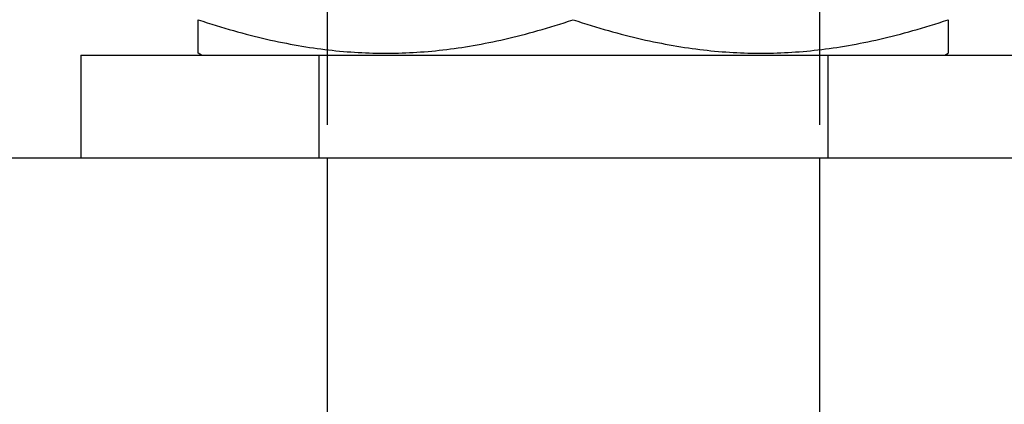
# Model space of a CAD drawing. Extents: x 5 to 1113, y -465 to 120.
# Drawn here: x 44 to 68, y 9 to 18 of the extents above; entities that cross this region are included whole.
import ezdxf

# ---------------------------------------------------------------- set-up
doc = ezdxf.new("R2010")
doc.units = 0
doc.header["$LTSCALE"] = 20
doc.linetypes.add('AUSGEZOGEN', pattern=[0])
doc.linetypes.add('VERDECKT', pattern=[0.375, 0.25, -0.125])
doc.layers.get('0').update_dxf_attribs({"linetype": 'AUSGEZOGEN'})
doc.layers.add('STEMPEL', color=3, linetype='AUSGEZOGEN')

# ---------------------------------------------------------------- blocks, each defined once
blk = doc.blocks.new('A$C1664CC63')
at = {"color": 1, "linetype": 'VERDECKT', "extrusion": (0, 1, -2e-16)}
for p, q in [((51.7276, 27.8), (51.7276, 6.5)), ((51.7276, 27.8), (51.7276, 17)), ((63.7276, 27.8), (63.7276, 6.5)), ((63.7276, 27.8), (63.7276, 17)), ((51.5265, 17), (51.5265, 14.5)), ((63.9287, 17), (63.9287, 14.5)), ((51.7276, 14.5), (51.7276, 8.5)), ((63.7276, 14.5), (63.7276, 8.5))]:
    blk.add_line(p, q, dxfattribs=at)
at = {"color": 3, "linetype": 'AUSGEZOGEN', "extrusion": (0, 1, -2e-16)}
for p, q in [((48.6668, 17), (48.5888, 17.045)), ((66.7845, 17), (66.8625, 17.045)), ((45.7276, 17), (69.7276, 17)), ((45.7276, 17), (45.7276, 14.5)), ((13, 14.5), (267, 14.5))]:
    blk.add_line(p, q, dxfattribs=at)
at = {"color": 3}
for points in [[(48.5888, 17.8611, 0), (48.6993, 17.8246, 0), (48.8089, 17.7891, 0), (48.9174, 17.7546, 0), (49.025, 17.721, 0), (49.1318, 17.6884, 0), (49.2376, 17.6568, 0), (49.3426, 17.626, 0), (49.4467, 17.5962, 0), (49.5501, 17.5673, 0), (49.6527, 17.5393, 0), (49.7545, 17.5121, 0), (49.8556, 17.4858, 0), (49.9561, 17.4604, 0), (50.0558, 17.4358, 0), (50.1549, 17.412, 0), (50.2534, 17.389, 0), (50.3513, 17.3669, 0), (50.4487, 17.3455, 0), (50.5454, 17.325, 0), (50.6417, 17.3052, 0), (50.7374, 17.2862, 0), (50.8327, 17.268, 0), (50.9274, 17.2505, 0), (51.0218, 17.2338, 0), (51.1157, 17.2178, 0), (51.2092, 17.2026, 0), (51.3023, 17.188, 0), (51.3951, 17.1743, 0), (51.4875, 17.1612, 0), (51.5796, 17.1489, 0), (51.6713, 17.1372, 0), (51.7628, 17.1263, 0), (51.854, 17.1161, 0), (51.945, 17.1066, 0), (52.0357, 17.0978, 0), (52.1262, 17.0896, 0), (52.2165, 17.0822, 0), (52.3067, 17.0754, 0), (52.3966, 17.0694, 0), (52.4865, 17.064, 0), (52.5762, 17.0593, 0), (52.6657, 17.0552, 0), (52.7552, 17.0518, 0), (52.8446, 17.0492, 0), (52.934, 17.0471, 0), (53.0233, 17.0458, 0), (53.1126, 17.0451, 0), (53.2018, 17.0451, 0), (53.2911, 17.0458, 0), (53.3804, 17.0471, 0), (53.4698, 17.0492, 0), (53.5592, 17.0518, 0), (53.6487, 17.0552, 0), (53.7383, 17.0593, 0), (53.8279, 17.064, 0), (53.9178, 17.0694, 0), (54.0077, 17.0754, 0), (54.0979, 17.0822, 0), (54.1882, 17.0896, 0), (54.2787, 17.0978, 0), (54.3694, 17.1066, 0), (54.4604, 17.1161, 0), (54.5516, 17.1263, 0), (54.6431, 17.1372, 0), (54.7348, 17.1489, 0), (54.8269, 17.1612, 0), (54.9193, 17.1743, 0), (55.0121, 17.188, 0), (55.1052, 17.2026, 0), (55.1987, 17.2178, 0), (55.2926, 17.2338, 0), (55.387, 17.2505, 0), (55.4817, 17.268, 0), (55.577, 17.2862, 0), (55.6727, 17.3052, 0), (55.769, 17.325, 0), (55.8657, 17.3455, 0), (55.9631, 17.3669, 0), (56.061, 17.389, 0), (56.1595, 17.412, 0), (56.2586, 17.4358, 0), (56.3583, 17.4604, 0), (56.4588, 17.4858, 0), (56.5599, 17.5121, 0), (56.6617, 17.5393, 0), (56.7643, 17.5673, 0), (56.8677, 17.5962, 0), (56.9718, 17.626, 0), (57.0768, 17.6568, 0), (57.1826, 17.6884, 0), (57.2894, 17.721, 0), (57.397, 17.7546, 0), (57.5055, 17.7891, 0), (57.6151, 17.8246, 0), (57.7256, 17.8611, 0)], [(48.5888, 17.045, 0), (48.5888, 17.0451, 0), (48.5888, 17.0454, 0), (48.5888, 17.0458, 0), (48.5888, 17.0464, 0), (48.5888, 17.0471, 0), (48.5888, 17.0481, 0), (48.5888, 17.0492, 0), (48.5888, 17.0504, 0), (48.5888, 17.0518, 0), (48.5888, 17.0534, 0), (48.5888, 17.0552, 0), (48.5888, 17.0571, 0), (48.5888, 17.0593, 0), (48.5888, 17.0615, 0), (48.5888, 17.064, 0), (48.5888, 17.0666, 0), (48.5888, 17.0694, 0), (48.5888, 17.0723, 0), (48.5888, 17.0754, 0), (48.5888, 17.0787, 0), (48.5888, 17.0822, 0), (48.5888, 17.0858, 0), (48.5888, 17.0896, 0), (48.5888, 17.0936, 0), (48.5888, 17.0978, 0), (48.5888, 17.1021, 0), (48.5888, 17.1066, 0), (48.5888, 17.1113, 0), (48.5888, 17.1161, 0), (48.5888, 17.1211, 0), (48.5888, 17.1263, 0), (48.5888, 17.1317, 0), (48.5888, 17.1372, 0), (48.5888, 17.143, 0), (48.5888, 17.1489, 0), (48.5888, 17.155, 0), (48.5888, 17.1612, 0), (48.5888, 17.1677, 0), (48.5888, 17.1743, 0), (48.5888, 17.1811, 0), (48.5888, 17.188, 0), (48.5888, 17.1952, 0), (48.5888, 17.2026, 0), (48.5888, 17.2101, 0), (48.5888, 17.2178, 0), (48.5888, 17.2257, 0), (48.5888, 17.2338, 0), (48.5888, 17.242, 0), (48.5888, 17.2505, 0), (48.5888, 17.2591, 0), (48.5888, 17.268, 0), (48.5888, 17.277, 0), (48.5888, 17.2862, 0), (48.5888, 17.2956, 0), (48.5888, 17.3052, 0), (48.5888, 17.315, 0), (48.5888, 17.325, 0), (48.5888, 17.3352, 0), (48.5888, 17.3455, 0), (48.5888, 17.3561, 0), (48.5888, 17.3669, 0), (48.5888, 17.3779, 0), (48.5888, 17.389, 0), (48.5888, 17.4004, 0), (48.5888, 17.412, 0), (48.5888, 17.4238, 0), (48.5888, 17.4358, 0), (48.5888, 17.448, 0), (48.5888, 17.4604, 0), (48.5888, 17.473, 0), (48.5888, 17.4858, 0), (48.5888, 17.4989, 0), (48.5888, 17.5121, 0), (48.5888, 17.5256, 0), (48.5888, 17.5393, 0), (48.5888, 17.5532, 0), (48.5888, 17.5673, 0), (48.5888, 17.5817, 0), (48.5888, 17.5962, 0), (48.5888, 17.611, 0), (48.5888, 17.626, 0), (48.5888, 17.6413, 0), (48.5888, 17.6568, 0), (48.5888, 17.6725, 0), (48.5888, 17.6884, 0), (48.5888, 17.7046, 0), (48.5888, 17.721, 0), (48.5888, 17.7377, 0), (48.5888, 17.7546, 0), (48.5888, 17.7717, 0), (48.5888, 17.7891, 0), (48.5888, 17.8067, 0), (48.5888, 17.8246, 0), (48.5888, 17.8427, 0), (48.5888, 17.8611, 0)], [(57.7256, 17.8611, 0), (57.8362, 17.8246, 0), (57.9457, 17.7891, 0), (58.0543, 17.7546, 0), (58.1619, 17.721, 0), (58.2686, 17.6884, 0), (58.3745, 17.6568, 0), (58.4794, 17.626, 0), (58.5836, 17.5962, 0), (58.6869, 17.5673, 0), (58.7895, 17.5393, 0), (58.8914, 17.5121, 0), (58.9925, 17.4858, 0), (59.0929, 17.4604, 0), (59.1927, 17.4358, 0), (59.2918, 17.412, 0), (59.3903, 17.389, 0), (59.4882, 17.3669, 0), (59.5855, 17.3455, 0), (59.6823, 17.325, 0), (59.7785, 17.3052, 0), (59.8743, 17.2862, 0), (59.9695, 17.268, 0), (60.0643, 17.2505, 0), (60.1586, 17.2338, 0), (60.2525, 17.2178, 0), (60.3461, 17.2026, 0), (60.4392, 17.188, 0), (60.5319, 17.1743, 0), (60.6243, 17.1612, 0), (60.7164, 17.1489, 0), (60.8082, 17.1372, 0), (60.8997, 17.1263, 0), (60.9909, 17.1161, 0), (61.0819, 17.1066, 0), (61.1726, 17.0978, 0), (61.2631, 17.0896, 0), (61.3534, 17.0822, 0), (61.4435, 17.0754, 0), (61.5335, 17.0694, 0), (61.6233, 17.064, 0), (61.713, 17.0593, 0), (61.8026, 17.0552, 0), (61.8921, 17.0518, 0), (61.9815, 17.0492, 0), (62.0708, 17.0471, 0), (62.1601, 17.0458, 0), (62.2494, 17.0451, 0), (62.3387, 17.0451, 0), (62.428, 17.0458, 0), (62.5173, 17.0471, 0), (62.6066, 17.0492, 0), (62.696, 17.0518, 0), (62.7855, 17.0552, 0), (62.8751, 17.0593, 0), (62.9648, 17.064, 0), (63.0546, 17.0694, 0), (63.1446, 17.0754, 0), (63.2347, 17.0822, 0), (63.325, 17.0896, 0), (63.4155, 17.0978, 0), (63.5063, 17.1066, 0), (63.5972, 17.1161, 0), (63.6884, 17.1263, 0), (63.7799, 17.1372, 0), (63.8717, 17.1489, 0), (63.9638, 17.1612, 0), (64.0562, 17.1743, 0), (64.1489, 17.188, 0), (64.2421, 17.2026, 0), (64.3356, 17.2178, 0), (64.4295, 17.2338, 0), (64.5238, 17.2505, 0), (64.6186, 17.268, 0), (64.7139, 17.2862, 0), (64.8096, 17.3052, 0), (64.9058, 17.325, 0), (65.0026, 17.3455, 0), (65.0999, 17.3669, 0), (65.1978, 17.389, 0), (65.2963, 17.412, 0), (65.3954, 17.4358, 0), (65.4952, 17.4604, 0), (65.5956, 17.4858, 0), (65.6968, 17.5121, 0), (65.7986, 17.5393, 0), (65.9012, 17.5673, 0), (66.0045, 17.5962, 0), (66.1087, 17.626, 0), (66.2137, 17.6568, 0), (66.3195, 17.6884, 0), (66.4262, 17.721, 0), (66.5338, 17.7546, 0), (66.6424, 17.7891, 0), (66.7519, 17.8246, 0), (66.8625, 17.8611, 0)], [(66.8625, 17.8611, 0), (66.8625, 17.8427, 0), (66.8625, 17.8246, 0), (66.8625, 17.8067, 0), (66.8625, 17.7891, 0), (66.8625, 17.7717, 0), (66.8625, 17.7546, 0), (66.8625, 17.7377, 0), (66.8625, 17.721, 0), (66.8625, 17.7046, 0), (66.8625, 17.6884, 0), (66.8625, 17.6725, 0), (66.8625, 17.6568, 0), (66.8625, 17.6413, 0), (66.8625, 17.626, 0), (66.8625, 17.611, 0), (66.8625, 17.5962, 0), (66.8625, 17.5817, 0), (66.8625, 17.5673, 0), (66.8625, 17.5532, 0), (66.8625, 17.5393, 0), (66.8625, 17.5256, 0), (66.8625, 17.5121, 0), (66.8625, 17.4989, 0), (66.8625, 17.4858, 0), (66.8625, 17.473, 0), (66.8625, 17.4604, 0), (66.8625, 17.448, 0), (66.8625, 17.4358, 0), (66.8625, 17.4238, 0), (66.8625, 17.412, 0), (66.8625, 17.4004, 0), (66.8625, 17.389, 0), (66.8625, 17.3779, 0), (66.8625, 17.3669, 0), (66.8625, 17.3561, 0), (66.8625, 17.3455, 0), (66.8625, 17.3352, 0), (66.8625, 17.325, 0), (66.8625, 17.315, 0), (66.8625, 17.3052, 0), (66.8625, 17.2956, 0), (66.8625, 17.2862, 0), (66.8625, 17.277, 0), (66.8625, 17.268, 0), (66.8625, 17.2591, 0), (66.8625, 17.2505, 0), (66.8625, 17.242, 0), (66.8625, 17.2338, 0), (66.8625, 17.2257, 0), (66.8625, 17.2178, 0), (66.8625, 17.2101, 0), (66.8625, 17.2026, 0), (66.8625, 17.1952, 0), (66.8625, 17.188, 0), (66.8625, 17.1811, 0), (66.8625, 17.1743, 0), (66.8625, 17.1677, 0), (66.8625, 17.1612, 0), (66.8625, 17.155, 0), (66.8625, 17.1489, 0), (66.8625, 17.143, 0), (66.8625, 17.1372, 0), (66.8625, 17.1317, 0), (66.8625, 17.1263, 0), (66.8625, 17.1211, 0), (66.8625, 17.1161, 0), (66.8625, 17.1113, 0), (66.8625, 17.1066, 0), (66.8625, 17.1021, 0), (66.8625, 17.0978, 0), (66.8625, 17.0936, 0), (66.8625, 17.0896, 0), (66.8625, 17.0858, 0), (66.8625, 17.0822, 0), (66.8625, 17.0787, 0), (66.8625, 17.0754, 0), (66.8625, 17.0723, 0), (66.8625, 17.0694, 0), (66.8625, 17.0666, 0), (66.8625, 17.064, 0), (66.8625, 17.0615, 0), (66.8625, 17.0593, 0), (66.8625, 17.0571, 0), (66.8625, 17.0552, 0), (66.8625, 17.0534, 0), (66.8625, 17.0518, 0), (66.8625, 17.0504, 0), (66.8625, 17.0492, 0), (66.8625, 17.0481, 0), (66.8625, 17.0471, 0), (66.8625, 17.0464, 0), (66.8625, 17.0458, 0), (66.8625, 17.0454, 0), (66.8625, 17.0451, 0), (66.8625, 17.045, 0)]]:
    blk.add_polyline3d(points, dxfattribs=at)

msp = doc.modelspace()

# ---------------------------------------------------------------- block references
at = {"layer": 'STEMPEL'}
msp.add_blockref('A$C1664CC63', (0, 0), dxfattribs=at)

doc.saveas('drawing.dxf')
